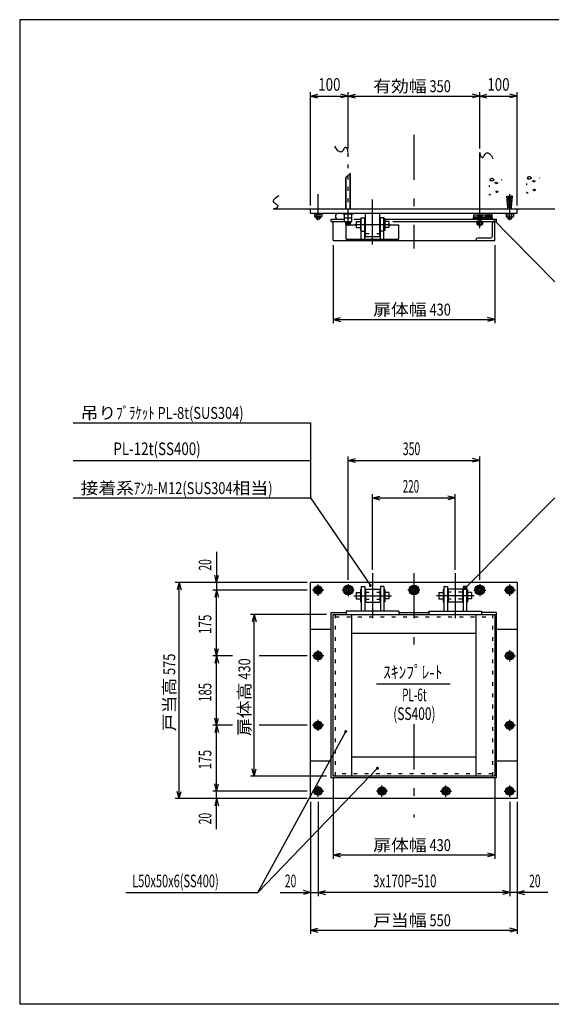
# Model space of a CAD drawing. Extents: x 250 to 4050, y 150 to 2770.
# Drawn here: x 250 to 1665, y 150 to 2770 of the extents above; entities that cross this region are included whole.
import ezdxf
from ezdxf.enums import TextEntityAlignment as Align

# ---------------------------------------------------------------- set-up
doc = ezdxf.new("R2010")
doc.units = 0
doc.header["$LTSCALE"] = 10
doc.header["$MEASUREMENT"] = 0
doc.linetypes.add('CENTER2', pattern=[24, 12, -5, 2, -5])
doc.linetypes.add('DOT', pattern=[3, 1, -2])
for name, color, linetype in [('0-3RC', 7, 'CONTINUOUS'), ('0-4陰線', 7, 'CONTINUOUS'), ('0-5基準線', 7, 'CONTINUOUS'), ('0-6戸当り', 7, 'CONTINUOUS'), ('0-7図枠', 7, 'CONTINUOUS'), ('0-8寸法', 7, 'CONTINUOUS'), ('0-9扉体', 7, 'CONTINUOUS'), ('0-A文字', 7, 'CONTINUOUS')]:
    doc.layers.add(name, color=color, linetype=linetype)
doc.styles.get("Standard").update_dxf_attribs({"font": 'txt.shx', "bigfont": 'extfont.shx'})

msp = doc.modelspace()

# ---------------------------------------------------------------- linework, layer by layer
at = {"layer": '0-3RC', "color": 7, "linetype": 'CONTINUOUS'}
for p, q in [((1474.22, 2254.822), (1474.22, 2416.822)), ((1024.22, 2254.822), (1574.22, 2254.822))]:
    msp.add_line(p, q, dxfattribs=at)
at = {"layer": '0-3RC', "color": 6, "linetype": 'CONTINUOUS'}
for p, q in [((1514.858, 2335.758), (1516.347, 2336.95)), ((1516.347, 2335.46), (1514.858, 2335.758)), ((1516.347, 2336.95), (1516.347, 2335.46)), ((1516.943, 2333.971), (1516.347, 2335.46)), ((1518.432, 2333.673), (1516.943, 2333.971)), ((1517.836, 2336.354), (1519.326, 2337.248)), ((1520.815, 2337.248), (1521.709, 2335.758)), ((1521.709, 2335.758), (1521.411, 2334.269)), ((1532.931, 2343.055), (1533.526, 2344.545)), ((1599.111, 2333.726), (1599.111, 2330.181)), ((1614.602, 2340.664), (1616.091, 2341.855)), ((1616.091, 2340.366), (1614.602, 2340.664)), ((1616.091, 2341.855), (1616.091, 2340.366)), ((1616.687, 2338.876), (1616.091, 2340.366)), ((1618.176, 2338.578), (1616.687, 2338.876)), ((1617.58, 2341.259), (1619.07, 2342.153)), ((1620.559, 2342.153), (1621.453, 2340.664)), ((1621.453, 2340.664), (1621.155, 2339.174)), ((1632.675, 2347.961), (1633.27, 2349.45)), ((1499.366, 2328.821), (1499.366, 2325.275)), ((1518.264, 2313.712), (1520.349, 2313.414)), ((1520.647, 2310.137), (1518.859, 2310.137)), ((1600.541, 2310.026), (1599.052, 2309.728)), ((1618.008, 2318.617), (1620.093, 2318.319)), ((1620.391, 2315.042), (1618.603, 2315.042)), ((1500.797, 2305.12), (1499.308, 2304.822))]:
    msp.add_line(p, q, dxfattribs=at)
at = {"layer": '0-3RC', "color": 7, "linetype": 'CONTINUOUS'}
for points in [[(1124.22, 2416.822), (1123.61, 2420.404), (1122.908, 2423.311), (1122.118, 2425.605), (1121.242, 2427.35), (1120.282, 2428.609), (1119.24, 2429.445), (1118.12, 2429.921), (1116.922, 2430.1), (1115.633, 2429.582), (1114.243, 2428.137), (1112.765, 2426.08), (1111.21, 2423.726), (1109.59, 2421.39), (1107.917, 2419.387), (1106.204, 2418.032), (1104.462, 2417.64), (1102.683, 2417.98), (1100.852, 2418.653), (1098.969, 2419.722), (1097.04, 2421.251), (1095.064, 2423.301), (1093.046, 2425.936), (1090.987, 2429.22), (1088.89, 2433.215)], [(1474.22, 2416.822), (1474.83, 2413.24), (1475.531, 2410.334), (1476.321, 2408.039), (1477.198, 2406.294), (1478.158, 2405.035), (1479.199, 2404.199), (1480.32, 2403.723), (1481.517, 2403.545), (1482.806, 2404.062), (1484.196, 2405.507), (1485.675, 2407.564), (1487.23, 2409.918), (1488.85, 2412.254), (1490.522, 2414.258), (1492.236, 2415.613), (1493.977, 2416.005), (1495.756, 2415.664), (1497.588, 2414.991), (1499.47, 2413.922), (1501.4, 2412.394), (1503.375, 2410.343), (1505.394, 2407.708), (1507.453, 2404.424), (1509.55, 2400.43)], [(924.22, 2266.822), (927.802, 2267.432), (930.708, 2268.134), (933.003, 2268.924), (934.748, 2269.8), (936.007, 2270.76), (936.843, 2271.802), (937.319, 2272.922), (937.497, 2274.12), (936.98, 2275.409), (935.535, 2276.799), (933.478, 2278.277), (931.124, 2279.832), (928.787, 2281.452), (926.784, 2283.125), (925.429, 2284.838), (925.037, 2286.58), (925.377, 2288.359), (926.051, 2290.191), (927.12, 2292.073), (928.648, 2294.002), (930.699, 2295.978), (933.334, 2297.996), (936.618, 2300.055), (940.612, 2302.152)]]:
    msp.add_lwpolyline(points, dxfattribs=at)
at = {"layer": '0-3RC', "color": 6, "linetype": 'CONTINUOUS'}
for points in [[(1504.197, 2346.291), (1504.153, 2346.274), (1504.077, 2346.246), (1504.001, 2346.217), (1503.926, 2346.188), (1503.85, 2346.159), (1503.775, 2346.13), (1503.7, 2346.101), (1503.626, 2346.071), (1503.552, 2346.041), (1503.478, 2346.01), (1503.405, 2345.979), (1503.332, 2345.947), (1503.261, 2345.915), (1503.189, 2345.882), (1503.119, 2345.848), (1503.049, 2345.814), (1502.98, 2345.778), (1502.912, 2345.742), (1502.845, 2345.705), (1502.779, 2345.667), (1502.715, 2345.628), (1502.651, 2345.588), (1502.588, 2345.546), (1502.527, 2345.504), (1502.466, 2345.46), (1502.408, 2345.415), (1502.35, 2345.369), (1502.294, 2345.321), (1502.24, 2345.272), (1502.209, 2345.242), (1502.194, 2345.228), (1502.168, 2345.202), (1502.142, 2345.176), (1502.117, 2345.15), (1502.093, 2345.123), (1502.068, 2345.096), (1502.044, 2345.068), (1502.021, 2345.04), (1501.997, 2345.012), (1501.974, 2344.983), (1501.951, 2344.954), (1501.929, 2344.925), (1501.906, 2344.895), (1501.884, 2344.864), (1501.862, 2344.834), (1501.84, 2344.802), (1501.819, 2344.771), (1501.798, 2344.739), (1501.777, 2344.706), (1501.756, 2344.674), (1501.735, 2344.64), (1501.714, 2344.607), (1501.694, 2344.572), (1501.674, 2344.538), (1501.653, 2344.503), (1501.633, 2344.467), (1501.613, 2344.431), (1501.593, 2344.395), (1501.573, 2344.358), (1501.562, 2344.337), (1501.546, 2344.306), (1501.518, 2344.252), (1501.49, 2344.198), (1501.463, 2344.143), (1501.437, 2344.087), (1501.411, 2344.031), (1501.386, 2343.975), (1501.361, 2343.918), (1501.338, 2343.861), (1501.316, 2343.803), (1501.296, 2343.746), (1501.276, 2343.689), (1501.259, 2343.632), (1501.243, 2343.575), (1501.228, 2343.518), (1501.216, 2343.462), (1501.206, 2343.406), (1501.198, 2343.351), (1501.192, 2343.297), (1501.189, 2343.243), (1501.188, 2343.19), (1501.19, 2343.138), (1501.194, 2343.087), (1501.202, 2343.038), (1501.212, 2342.989), (1501.226, 2342.942), (1501.243, 2342.896), (1501.264, 2342.852), (1501.288, 2342.809), (1501.303, 2342.785), (1501.31, 2342.775), (1501.322, 2342.758), (1501.335, 2342.742), (1501.348, 2342.726), (1501.362, 2342.71), (1501.377, 2342.695), (1501.392, 2342.68), (1501.407, 2342.665), (1501.423, 2342.65), (1501.439, 2342.636), (1501.456, 2342.621), (1501.473, 2342.607), (1501.491, 2342.594), (1501.509, 2342.58), (1501.527, 2342.567), (1501.546, 2342.554), (1501.565, 2342.541), (1501.584, 2342.528), (1501.604, 2342.516), (1501.623, 2342.504), (1501.643, 2342.492), (1501.663, 2342.48), (1501.684, 2342.468), (1501.704, 2342.457), (1501.725, 2342.446), (1501.746, 2342.435), (1501.767, 2342.424), (1501.787, 2342.413), (1501.808, 2342.403), (1501.821, 2342.397), (1501.878, 2342.369), (1501.979, 2342.323), (1502.079, 2342.281), (1502.18, 2342.242), (1502.281, 2342.206), (1502.383, 2342.174), (1502.485, 2342.144), (1502.587, 2342.116), (1502.69, 2342.092), (1502.793, 2342.07), (1502.897, 2342.05), (1503, 2342.032), (1503.104, 2342.017), (1503.209, 2342.004), (1503.313, 2341.992), (1503.418, 2341.983), (1503.523, 2341.974), (1503.628, 2341.968), (1503.733, 2341.963), (1503.839, 2341.959), (1503.944, 2341.956), (1504.05, 2341.955), (1504.156, 2341.954), (1504.262, 2341.954), (1504.368, 2341.955), (1504.474, 2341.956), (1504.58, 2341.958), (1504.686, 2341.96), (1504.793, 2341.962), (1504.854, 2341.963)], [(1509.866, 2346.294), (1509.932, 2346.219), (1510.044, 2346.091), (1510.156, 2345.962), (1510.267, 2345.834), (1510.376, 2345.706), (1510.484, 2345.579), (1510.59, 2345.452), (1510.694, 2345.327), (1510.795, 2345.202), (1510.892, 2345.078), (1510.986, 2344.955), (1511.077, 2344.834), (1511.163, 2344.714), (1511.244, 2344.596), (1511.321, 2344.479), (1511.392, 2344.364), (1511.458, 2344.251), (1511.518, 2344.14), (1511.571, 2344.031), (1511.618, 2343.925), (1511.657, 2343.821), (1511.689, 2343.719), (1511.713, 2343.62), (1511.729, 2343.524), (1511.737, 2343.431), (1511.735, 2343.34), (1511.724, 2343.253), (1511.704, 2343.169), (1511.674, 2343.088), (1511.651, 2343.043), (1511.633, 2343.011), (1511.597, 2342.958), (1511.555, 2342.906), (1511.509, 2342.855), (1511.458, 2342.807), (1511.402, 2342.76), (1511.341, 2342.714), (1511.276, 2342.67), (1511.207, 2342.628), (1511.135, 2342.586), (1511.058, 2342.546), (1510.978, 2342.507), (1510.894, 2342.47), (1510.808, 2342.433), (1510.718, 2342.397), (1510.626, 2342.362), (1510.531, 2342.329), (1510.433, 2342.296), (1510.334, 2342.263), (1510.232, 2342.232), (1510.129, 2342.201), (1510.023, 2342.17), (1509.917, 2342.14), (1509.809, 2342.111), (1509.7, 2342.081), (1509.59, 2342.052), (1509.48, 2342.024), (1509.369, 2341.995), (1509.258, 2341.967), (1509.193, 2341.95)], [(1521.411, 2334.269), (1519.922, 2333.971), (1518.432, 2333.673)], [(1603.941, 2351.196), (1603.897, 2351.18), (1603.821, 2351.151), (1603.745, 2351.122), (1603.67, 2351.094), (1603.594, 2351.065), (1603.519, 2351.036), (1603.444, 2351.006), (1603.37, 2350.976), (1603.296, 2350.946), (1603.222, 2350.915), (1603.149, 2350.884), (1603.077, 2350.853), (1603.005, 2350.82), (1602.933, 2350.787), (1602.863, 2350.754), (1602.793, 2350.719), (1602.724, 2350.684), (1602.657, 2350.648), (1602.59, 2350.61), (1602.524, 2350.572), (1602.459, 2350.533), (1602.395, 2350.493), (1602.332, 2350.452), (1602.271, 2350.409), (1602.211, 2350.365), (1602.152, 2350.32), (1602.094, 2350.274), (1602.038, 2350.226), (1601.984, 2350.177), (1601.953, 2350.148), (1601.938, 2350.133), (1601.912, 2350.107), (1601.886, 2350.081), (1601.861, 2350.055), (1601.837, 2350.028), (1601.812, 2350.001), (1601.788, 2349.974), (1601.765, 2349.946), (1601.741, 2349.917), (1601.718, 2349.889), (1601.695, 2349.86), (1601.673, 2349.83), (1601.65, 2349.8), (1601.628, 2349.77), (1601.606, 2349.739), (1601.585, 2349.708), (1601.563, 2349.676), (1601.542, 2349.644), (1601.521, 2349.612), (1601.5, 2349.579), (1601.479, 2349.546), (1601.458, 2349.512), (1601.438, 2349.478), (1601.418, 2349.443), (1601.397, 2349.408), (1601.377, 2349.373), (1601.357, 2349.337), (1601.337, 2349.301), (1601.317, 2349.264), (1601.306, 2349.242), (1601.29, 2349.212), (1601.262, 2349.158), (1601.234, 2349.103), (1601.207, 2349.048), (1601.181, 2348.993), (1601.155, 2348.937), (1601.13, 2348.88), (1601.105, 2348.823), (1601.082, 2348.766), (1601.06, 2348.709), (1601.04, 2348.651), (1601.02, 2348.594), (1601.003, 2348.537), (1600.987, 2348.48), (1600.972, 2348.424), (1600.96, 2348.367), (1600.95, 2348.312), (1600.942, 2348.257), (1600.936, 2348.202), (1600.933, 2348.148), (1600.932, 2348.096), (1600.934, 2348.044), (1600.938, 2347.993), (1600.946, 2347.943), (1600.956, 2347.895), (1600.97, 2347.847), (1600.987, 2347.801), (1601.008, 2347.757), (1601.032, 2347.714), (1601.047, 2347.69), (1601.054, 2347.68), (1601.066, 2347.664), (1601.079, 2347.647), (1601.092, 2347.631), (1601.106, 2347.616), (1601.121, 2347.6), (1601.136, 2347.585), (1601.151, 2347.57), (1601.167, 2347.555), (1601.183, 2347.541), (1601.2, 2347.527), (1601.217, 2347.513), (1601.235, 2347.499), (1601.253, 2347.486), (1601.271, 2347.472), (1601.29, 2347.459), (1601.309, 2347.446), (1601.328, 2347.434), (1601.348, 2347.421), (1601.367, 2347.409), (1601.387, 2347.397), (1601.408, 2347.386), (1601.428, 2347.374), (1601.448, 2347.362), (1601.469, 2347.351), (1601.49, 2347.34), (1601.511, 2347.329), (1601.532, 2347.319), (1601.552, 2347.308), (1601.565, 2347.302), (1601.623, 2347.274), (1601.723, 2347.229), (1601.823, 2347.187), (1601.924, 2347.148), (1602.025, 2347.112), (1602.127, 2347.079), (1602.229, 2347.049), (1602.331, 2347.022), (1602.434, 2346.997), (1602.537, 2346.975), (1602.641, 2346.955), (1602.744, 2346.938), (1602.848, 2346.923), (1602.953, 2346.909), (1603.057, 2346.898), (1603.162, 2346.888), (1603.267, 2346.88), (1603.372, 2346.873), (1603.477, 2346.868), (1603.583, 2346.864), (1603.688, 2346.862), (1603.794, 2346.86), (1603.9, 2346.859), (1604.006, 2346.859), (1604.112, 2346.86), (1604.218, 2346.861), (1604.324, 2346.863), (1604.431, 2346.865), (1604.537, 2346.867), (1604.598, 2346.869)], [(1609.61, 2351.2), (1609.676, 2351.125), (1609.788, 2350.996), (1609.9, 2350.868), (1610.011, 2350.739), (1610.12, 2350.612), (1610.228, 2350.484), (1610.334, 2350.358), (1610.438, 2350.232), (1610.539, 2350.107), (1610.636, 2349.983), (1610.73, 2349.861), (1610.821, 2349.74), (1610.907, 2349.62), (1610.988, 2349.501), (1611.065, 2349.385), (1611.136, 2349.27), (1611.202, 2349.157), (1611.262, 2349.046), (1611.315, 2348.937), (1611.362, 2348.83), (1611.401, 2348.726), (1611.433, 2348.625), (1611.457, 2348.526), (1611.473, 2348.429), (1611.481, 2348.336), (1611.479, 2348.246), (1611.468, 2348.158), (1611.448, 2348.074), (1611.418, 2347.994), (1611.395, 2347.949), (1611.377, 2347.917), (1611.341, 2347.863), (1611.299, 2347.811), (1611.253, 2347.761), (1611.202, 2347.712), (1611.146, 2347.665), (1611.085, 2347.62), (1611.02, 2347.576), (1610.951, 2347.533), (1610.879, 2347.492), (1610.802, 2347.452), (1610.722, 2347.413), (1610.638, 2347.375), (1610.552, 2347.338), (1610.462, 2347.303), (1610.37, 2347.268), (1610.275, 2347.234), (1610.177, 2347.201), (1610.078, 2347.169), (1609.976, 2347.137), (1609.873, 2347.106), (1609.767, 2347.076), (1609.661, 2347.046), (1609.553, 2347.016), (1609.444, 2346.987), (1609.335, 2346.958), (1609.224, 2346.929), (1609.113, 2346.901), (1609.002, 2346.872), (1608.937, 2346.856)], [(1621.155, 2339.174), (1619.666, 2338.876), (1618.176, 2338.578)], [(1518.859, 2310.137), (1517.668, 2311.626), (1516.774, 2313.116), (1518.264, 2313.712)], [(1520.349, 2313.414), (1522.732, 2313.116), (1522.434, 2311.626), (1520.647, 2310.137)], [(1599.052, 2309.728), (1599.35, 2308.238), (1599.35, 2307.643)], [(1603.222, 2307.643), (1602.031, 2309.132), (1600.541, 2310.026)], [(1618.603, 2315.042), (1617.412, 2316.532), (1616.518, 2318.021), (1618.008, 2318.617)], [(1620.093, 2318.319), (1622.476, 2318.021), (1622.178, 2316.532), (1620.391, 2315.042)], [(1499.308, 2304.822), (1499.606, 2303.333), (1499.606, 2302.737)], [(1503.478, 2302.737), (1502.287, 2304.227), (1500.797, 2305.12)]]:
    msp.add_lwpolyline(points, dxfattribs=at)
for centre, start_param, end_param in [((1507.033, 2344.436), 0.6297593, 2.51317905), ((1507.033, 2344.436), 4.04194563, 5.37631184), ((1606.777, 2349.341), 0.6297593, 2.51317905), ((1606.777, 2349.341), 4.04194563, 5.37631184)]:
    msp.add_ellipse(centre, major_axis=(3.506, 0), ratio=0.9, start_param=start_param, end_param=end_param, dxfattribs=at)
at = {"layer": '0-4陰線', "color": 109, "linetype": 'DOT'}
msp.add_line((674.22, 697.362), (674.22, 1272.362), dxfattribs=at)
at = {"layer": '0-5基準線', "color": 7, "linetype": 'CENTER2'}
for p, q in [((1299.22, 2463.822), (1299.22, 2161.532)), ((1189.22, 2171.822), (1189.22, 2339.822)), ((1044.22, 2236.649), (1044.22, 2305.605)), ((1554.22, 2236.649), (1554.22, 2305.605)), ((1474.22, 2215.419), (1474.22, 2254.347)), ((1124.22, 2221.876), (1124.22, 2232.422)), ((1142.22, 2224.822), (1236.22, 2224.822)), ((1189.22, 1297.363), (1189.22, 1175.898)), ((1299.22, 1297.363), (1299.22, 1058.013)), ((1409.22, 1297.363), (1409.22, 1175.898)), ((1044.22, 1237.362), (1044.22, 1267.362)), ((1124.22, 1268.362), (1124.22, 1236.362)), ((1299.22, 1268.362), (1299.22, 1236.362)), ((1474.22, 1268.362), (1474.22, 1236.362)), ((1554.22, 1237.362), (1554.22, 1267.362)), ((1059.22, 1252.362), (1029.22, 1252.362)), ((1140.22, 1252.362), (1108.22, 1252.362)), ((1139.22, 1237.362), (1239.22, 1237.362)), ((1315.22, 1252.362), (1283.22, 1252.362)), ((1459.22, 1237.362), (1359.22, 1237.362)), ((1458.22, 1252.362), (1490.22, 1252.362)), ((1539.22, 1252.362), (1569.22, 1252.362)), ((1059.22, 1077.362), (1029.22, 1077.362)), ((1044.22, 1062.362), (1044.22, 1092.362)), ((1539.22, 1077.362), (1569.22, 1077.362)), ((1554.22, 1062.362), (1554.22, 1092.362)), ((1059.22, 892.362), (1029.22, 892.362)), ((1044.22, 877.362), (1044.22, 907.362)), ((1299.22, 895.082), (1299.22, 647.362)), ((1539.22, 892.362), (1569.22, 892.362)), ((1554.22, 877.362), (1554.22, 907.362)), ((1059.22, 717.362), (1029.22, 717.362)), ((1044.22, 702.362), (1044.22, 732.362)), ((1229.22, 717.362), (1199.22, 717.362)), ((1214.22, 702.362), (1214.22, 732.362)), ((1369.22, 717.362), (1399.22, 717.362)), ((1384.22, 702.362), (1384.22, 732.362)), ((1539.22, 717.362), (1569.22, 717.362)), ((1554.22, 702.362), (1554.22, 732.362))]:
    msp.add_line(p, q, dxfattribs=at)
at = {"layer": '0-6戸当り', "color": 2, "linetype": 'DOT'}
for p, q in [((1124.22, 2254.822), (1124.22, 2416.822)), ((1170.22, 2200.822), (1208.22, 2200.822))]:
    msp.add_line(p, q, dxfattribs=at)
at = {"layer": '0-6戸当り', "color": 7, "linetype": 'CONTINUOUS'}
for p, q in [((1130.22, 2361.822), (1118.22, 2349.822)), ((1129.22, 2266.822), (1129.22, 2360.822)), ((1130.22, 2266.822), (1130.22, 2361.822)), ((1118.22, 2266.822), (1118.22, 2349.822)), ((1034.405, 2253.221), (1034.405, 2245.981)), ((1039.312, 2253.221), (1039.312, 2245.981)), ((1049.127, 2253.221), (1049.127, 2245.981)), ((1054.035, 2253.221), (1054.035, 2245.981)), ((1544.404, 2253.221), (1544.404, 2245.981)), ((1549.312, 2253.221), (1549.312, 2245.981)), ((1559.127, 2253.221), (1559.127, 2245.981)), ((1564.035, 2253.221), (1564.035, 2245.981)), ((1052.72, 2245.222), (1054.035, 2245.981)), ((1114.72, 2242.422), (1114.72, 2252.422)), ((1114.72, 2232.422), (1114.72, 2242.422)), ((1114.72, 2242.422), (1133.72, 2242.422)), ((1114.72, 2232.422), (1133.72, 2232.422)), ((1124.22, 2243.271), (1124.22, 2252.422)), ((1124.22, 2233.271), (1124.22, 2242.422)), ((1133.72, 2242.422), (1133.72, 2252.422)), ((1133.72, 2232.422), (1133.72, 2242.422)), ((1545.72, 2245.222), (1544.404, 2245.981)), ((1133.72, 1257.847), (1124.22, 1263.332)), ((1133.72, 1257.847), (1133.72, 1246.877)), ((1308.72, 1257.847), (1299.22, 1263.332)), ((1308.72, 1257.847), (1308.72, 1246.877)), ((1464.72, 1257.847), (1474.22, 1263.332)), ((1464.72, 1257.847), (1464.72, 1246.877)), ((1124.22, 1241.393), (1133.72, 1246.877)), ((1299.22, 1241.393), (1308.72, 1246.877)), ((1474.22, 1241.393), (1464.72, 1246.877))]:
    msp.add_line(p, q, dxfattribs=at)
at = {"layer": '0-6戸当り', "color": 2, "linetype": 'CONTINUOUS'}
for p, q in [((1549.22, 2271.023), (1546.719, 2300.536)), ((1546.719, 2300.536), (1551.72, 2300.536)), ((1547.077, 2296.32), (1552.077, 2296.32)), ((1547.434, 2292.104), (1552.434, 2292.104)), ((1547.791, 2287.888), (1552.791, 2287.888)), ((1548.148, 2283.672), (1553.148, 2283.672)), ((1548.506, 2279.456), (1553.506, 2279.456)), ((1554.22, 2271.023), (1551.72, 2300.536)), ((1554.22, 2271.023), (1556.72, 2300.536)), ((1559.934, 2279.456), (1554.934, 2279.456)), ((1560.291, 2283.672), (1555.291, 2283.672)), ((1560.648, 2287.888), (1555.648, 2287.888)), ((1561.005, 2292.104), (1556.006, 2292.104)), ((1561.363, 2296.32), (1556.362, 2296.32)), ((1111.22, 2252.422), (1111.22, 2254.822)), ((1137.22, 2252.422), (1137.22, 2254.822)), ((1170.22, 2192.822), (1170.22, 2254.822)), ((1208.22, 2192.822), (1208.22, 2254.822)), ((1548.862, 2275.239), (1553.863, 2275.239)), ((1549.22, 2271.023), (1559.22, 2271.023)), ((1549.22, 2266.822), (1549.22, 2271.023)), ((1559.577, 2275.239), (1554.577, 2275.239)), ((1559.22, 2266.822), (1559.22, 2271.023)), ((1170.22, 2192.822), (1208.22, 2192.822))]:
    msp.add_line(p, q, dxfattribs=at)
at = {"layer": '0-6戸当り', "color": 3, "linetype": 'CONTINUOUS'}
for p, q in [((924.22, 2266.822), (1674.22, 2266.822)), ((1024.22, 2254.822), (1024.22, 2266.822)), ((1033.219, 2253.221), (1033.219, 2254.822)), ((1033.219, 2253.221), (1055.22, 2253.221)), ((1055.22, 2253.221), (1055.22, 2254.822)), ((1543.22, 2253.221), (1543.22, 2254.822)), ((1565.22, 2253.221), (1543.22, 2253.221)), ((1565.22, 2253.221), (1565.22, 2254.822)), ((1574.22, 2254.822), (1574.22, 2266.822)), ((1039.22, 2245.222), (1039.22, 2240.536)), ((1039.22, 2240.536), (1049.22, 2240.536)), ((1049.22, 2245.222), (1049.22, 2240.536)), ((1137.22, 2252.422), (1111.22, 2252.422)), ((1118.22, 2224.822), (1118.22, 2232.422)), ((1120.47, 2224.822), (1120.47, 2232.422)), ((1127.97, 2224.822), (1127.97, 2232.422)), ((1130.22, 2224.822), (1130.22, 2232.422)), ((1549.219, 2245.222), (1549.219, 2240.536)), ((1559.22, 2240.536), (1549.219, 2240.536)), ((1559.22, 2245.222), (1559.22, 2240.536)), ((1118.22, 2224.822), (1130.22, 2224.822)), ((1024.22, 697.362), (1024.22, 1272.362)), ((1574.22, 1272.362), (1024.22, 1272.362)), ((1044.22, 1262.162), (1035.733, 1257.262)), ((1044.22, 1262.162), (1052.707, 1257.262)), ((1554.22, 1262.162), (1545.733, 1257.262)), ((1554.22, 1262.162), (1562.707, 1257.262)), ((1574.22, 1272.362), (1574.22, 697.362)), ((1035.733, 1247.462), (1035.733, 1257.262)), ((1044.22, 1242.562), (1035.733, 1247.462)), ((1044.22, 1242.562), (1052.707, 1247.462)), ((1052.707, 1257.262), (1052.707, 1247.462)), ((1545.733, 1257.262), (1545.733, 1247.462)), ((1554.22, 1242.562), (1545.733, 1247.462)), ((1554.22, 1242.562), (1562.707, 1247.462)), ((1562.707, 1247.462), (1562.707, 1257.262)), ((1079.22, 1147.362), (1024.22, 1147.362)), ((1574.22, 1147.362), (1519.22, 1147.362)), ((1044.22, 1087.162), (1035.733, 1082.262)), ((1035.733, 1072.462), (1035.733, 1082.262)), ((1044.22, 1087.162), (1052.707, 1082.262)), ((1052.707, 1082.262), (1052.707, 1072.462)), ((1554.22, 1087.162), (1545.733, 1082.262)), ((1545.733, 1082.262), (1545.733, 1072.462)), ((1554.22, 1087.162), (1562.707, 1082.262)), ((1562.707, 1072.462), (1562.707, 1082.262)), ((1044.22, 1067.562), (1035.733, 1072.462)), ((1044.22, 1067.562), (1052.707, 1072.462)), ((1554.22, 1067.562), (1545.733, 1072.462)), ((1554.22, 1067.562), (1562.707, 1072.462)), ((1044.22, 902.162), (1035.733, 897.262)), ((1035.733, 887.462), (1035.733, 897.262)), ((1044.22, 902.162), (1052.707, 897.262)), ((1052.707, 897.262), (1052.707, 887.462)), ((1554.22, 902.162), (1545.733, 897.262)), ((1545.733, 897.262), (1545.733, 887.462)), ((1554.22, 902.162), (1562.707, 897.262)), ((1562.707, 887.462), (1562.707, 897.262)), ((1044.22, 882.562), (1035.733, 887.462)), ((1044.22, 882.562), (1052.707, 887.462)), ((1554.22, 882.562), (1545.733, 887.462)), ((1554.22, 882.562), (1562.707, 887.462)), ((1079.22, 797.362), (1024.22, 797.362)), ((1574.22, 797.362), (1519.22, 797.362)), ((1044.22, 727.162), (1035.733, 722.262)), ((1035.733, 712.462), (1035.733, 722.262)), ((1044.22, 707.562), (1035.733, 712.462)), ((1044.22, 727.162), (1052.707, 722.262)), ((1044.22, 707.562), (1052.707, 712.462)), ((1052.707, 722.262), (1052.707, 712.462)), ((1214.22, 727.162), (1205.733, 722.262)), ((1205.733, 712.462), (1205.733, 722.262)), ((1214.22, 707.562), (1205.733, 712.462)), ((1214.22, 727.162), (1222.707, 722.262)), ((1214.22, 707.562), (1222.707, 712.462)), ((1222.707, 722.262), (1222.707, 712.462)), ((1384.22, 727.162), (1375.733, 722.262)), ((1375.733, 722.262), (1375.733, 712.462)), ((1384.22, 707.562), (1375.733, 712.462)), ((1384.22, 727.162), (1392.707, 722.262)), ((1384.22, 707.562), (1392.707, 712.462)), ((1392.707, 712.462), (1392.707, 722.262)), ((1554.22, 727.162), (1545.733, 722.262)), ((1545.733, 722.262), (1545.733, 712.462)), ((1554.22, 707.562), (1545.733, 712.462)), ((1554.22, 727.162), (1562.707, 722.262)), ((1554.22, 707.562), (1562.707, 712.462)), ((1562.707, 712.462), (1562.707, 722.262)), ((1574.22, 697.362), (1024.22, 697.362))]:
    msp.add_line(p, q, dxfattribs=at)
at = {"layer": '0-6戸当り', "color": 4, "linetype": 'CONTINUOUS'}
for p, q in [((1040.22, 2245.222), (1040.22, 2240.305)), ((1048.22, 2245.222), (1048.22, 2240.305)), ((1550.22, 2245.222), (1550.22, 2240.305)), ((1558.219, 2245.222), (1558.219, 2240.305))]:
    msp.add_line(p, q, dxfattribs=at)
at = {"layer": '0-6戸当り', "color": 6, "linetype": 'CONTINUOUS'}
for p, q in [((1170.22, 1254.362), (1170.22, 1220.362)), ((1428.22, 1254.362), (1428.22, 1220.362)), ((1170.22, 1220.362), (1208.22, 1220.362)), ((1428.22, 1220.362), (1390.22, 1220.362))]:
    msp.add_line(p, q, dxfattribs=at)
at = {"layer": '0-6戸当り', "color": 6, "linetype": 'DOT'}
for p, q in [((1170.22, 1246.362), (1208.22, 1246.362)), ((1428.22, 1246.362), (1390.22, 1246.362)), ((1170.22, 1228.362), (1208.22, 1228.362)), ((1428.22, 1228.362), (1390.22, 1228.362))]:
    msp.add_line(p, q, dxfattribs=at)
at = {"layer": '0-6戸当り', "color": 7, "linetype": 'CONTINUOUS'}
for points in [[(1119.22, 2266.822), (1119.22, 2349.822), (1119.22, 2350.822)], [(1052.72, 2245.222), (1035.72, 2245.222), (1034.405, 2245.981)], [(1545.72, 2245.222), (1562.72, 2245.222), (1564.035, 2245.981)], [(1124.22, 1241.393), (1114.72, 1246.877), (1114.72, 1257.847), (1124.22, 1263.332)], [(1299.22, 1241.393), (1289.72, 1246.877), (1289.72, 1257.847), (1299.22, 1263.332)], [(1474.22, 1241.393), (1483.72, 1246.877), (1483.72, 1257.847), (1474.22, 1263.332)]]:
    msp.add_lwpolyline(points, dxfattribs=at)
at = {"layer": '0-6戸当り', "color": 2, "linetype": 'CONTINUOUS'}
msp.add_lwpolyline([(1559.22, 2271.023), (1561.72, 2300.536), (1556.72, 2300.536)], dxfattribs=at)
at = {"layer": '0-6戸当り', "color": 6, "linetype": 'CONTINUOUS'}
for points in [[(1170.22, 1254.362), (1208.22, 1254.362), (1208.22, 1220.362)], [(1428.22, 1254.362), (1390.22, 1254.362), (1390.22, 1220.362)]]:
    msp.add_lwpolyline(points, dxfattribs=at)
at = {"layer": '0-6戸当り', "color": 3, "linetype": 'CONTINUOUS'}
for centre, radius in [((1044.22, 1252.362), 11), ((1044.22, 1252.362), 8.487), ((1124.22, 1252.362), 13), ((1299.22, 1252.362), 13), ((1474.22, 1252.362), 13), ((1554.22, 1252.362), 11), ((1554.22, 1252.362), 8.487), ((1044.22, 1252.362), 5), ((1044.22, 1252.362), 4), ((1554.22, 1252.362), 5), ((1554.22, 1252.362), 4), ((1044.22, 1077.362), 11), ((1044.22, 1077.362), 8.487), ((1044.22, 1077.362), 5), ((1044.22, 1077.362), 4), ((1554.22, 1077.362), 11), ((1554.22, 1077.362), 8.487), ((1554.22, 1077.362), 5), ((1554.22, 1077.362), 4), ((1044.22, 892.362), 11), ((1044.22, 892.362), 8.487), ((1044.22, 892.362), 5), ((1044.22, 892.362), 4), ((1554.22, 892.362), 11), ((1554.22, 892.362), 8.487), ((1554.22, 892.362), 5), ((1554.22, 892.362), 4), ((1044.22, 717.362), 11), ((1044.22, 717.362), 8.487), ((1044.22, 717.362), 5), ((1044.22, 717.362), 4), ((1214.22, 717.362), 11), ((1214.22, 717.362), 8.487), ((1214.22, 717.362), 5), ((1214.22, 717.362), 4), ((1384.22, 717.362), 11), ((1384.22, 717.362), 8.487), ((1384.22, 717.362), 5), ((1384.22, 717.362), 4), ((1554.22, 717.362), 11), ((1554.22, 717.362), 8.487), ((1554.22, 717.362), 5), ((1554.22, 717.362), 4)]:
    msp.add_circle(centre, radius, dxfattribs=at)
at = {"layer": '0-6戸当り', "color": 7, "linetype": 'CONTINUOUS'}
for centre in [(1124.22, 1252.362), (1124.22, 1252.362), (1299.22, 1252.362), (1474.22, 1252.362)]:
    msp.add_circle(centre, 9.5, dxfattribs=at)
at = {"layer": '0-6戸当り', "color": 6, "linetype": 'CONTINUOUS'}
for centre, radius in [((1124.22, 1252.362), 6), ((1299.22, 1252.362), 6), ((1474.22, 1252.362), 6), ((1124.22, 1252.362), 5), ((1299.22, 1252.362), 5), ((1474.22, 1252.362), 5)]:
    msp.add_circle(centre, radius, dxfattribs=at)
at = {"layer": '0-6戸当り', "color": 7, "linetype": 'CONTINUOUS'}
for centre, radius, start, end in [((1036.859, 2249.567), 4.345, 244.384, 304.384), ((1044.22, 2261.463), 16.241, 252.412, 287.588), ((1051.581, 2249.567), 4.345, 235.617, 295.617), ((1119.47, 2256.142), 13.72, 249.744, 290.256), ((1119.47, 2246.142), 13.72, 249.744, 290.256), ((1128.97, 2256.142), 13.72, 249.744, 290.256), ((1128.97, 2246.142), 13.72, 249.744, 290.256), ((1546.859, 2249.567), 4.345, 244.383, 304.383), ((1554.22, 2261.463), 16.241, 252.412, 287.588), ((1561.581, 2249.567), 4.345, 235.616, 295.616)]:
    msp.add_arc(centre, radius, start, end, dxfattribs=at)
at = {"layer": '0-6戸当り', "color": 2, "linetype": 'CONTINUOUS'}
for centre, start, end in [((1044.22, 2259.9), 255.522, 284.478), ((1554.22, 2259.9), 255.522, 284.478), ((1124.22, 2243.901), 252.543, 287.457)]:
    msp.add_arc(centre, 20, start, end, dxfattribs=at)
at = {"layer": '0-7図枠', "color": 2, "linetype": 'CONTINUOUS'}
msp.add_line((4050, 150), (249.999, 150), dxfattribs=at)
msp.add_lwpolyline([(4050, 2770), (249.999, 2770), (249.999, 150)], dxfattribs=at)
at = {"layer": '0-8寸法', "color": 4, "linetype": 'CONTINUOUS'}
for p, q in [((1024.22, 2275.461), (1024.22, 2576.822)), ((1024.22, 2566.822), (1043.538, 2571.999)), ((1124.22, 2566.822), (1104.901, 2571.999)), ((1124.22, 2427.585), (1124.22, 2576.822)), ((1124.22, 2566.822), (1143.538, 2571.999)), ((1474.22, 2566.822), (1454.901, 2571.999)), ((1474.22, 2427.585), (1474.22, 2576.822)), ((1474.22, 2566.822), (1493.538, 2571.999)), ((1574.22, 2566.822), (1554.901, 2571.999)), ((1574.22, 2275.461), (1574.22, 2576.822)), ((1024.22, 2566.822), (1124.22, 2566.822)), ((1024.22, 2566.822), (1043.538, 2561.646)), ((1124.22, 2566.822), (1104.901, 2561.646)), ((1124.22, 2566.822), (1474.22, 2566.822)), ((1124.22, 2566.822), (1143.538, 2561.646)), ((1474.22, 2566.822), (1454.901, 2561.646)), ((1474.22, 2566.822), (1574.22, 2566.822)), ((1474.22, 2566.822), (1493.538, 2561.646)), ((1574.22, 2566.822), (1554.901, 2561.646)), ((1674.22, 2072.363), (1502.22, 2246.822)), ((1084.22, 2170.228), (1084.22, 1962.363)), ((1514.22, 2170.228), (1514.22, 1962.363)), ((1084.22, 1972.363), (1103.538, 1977.539)), ((1084.22, 1972.363), (1514.22, 1972.363)), ((1084.22, 1972.363), (1103.538, 1967.186)), ((1514.22, 1972.363), (1494.901, 1977.539)), ((1514.22, 1972.363), (1494.901, 1967.186)), ((391.938, 1697.363), (1024.22, 1697.363)), ((1024.22, 1697.363), (1024.22, 1497.362)), ((1124.22, 1279.866), (1124.22, 1607.362)), ((1124.22, 1597.362), (1143.538, 1602.539)), ((1474.22, 1597.362), (1454.901, 1602.539)), ((1474.22, 1279.866), (1474.22, 1607.362)), ((391.938, 1597.363), (1024.22, 1597.363)), ((1124.22, 1597.362), (1474.22, 1597.362)), ((1124.22, 1597.362), (1143.538, 1592.186)), ((1474.22, 1597.362), (1454.901, 1592.186)), ((391.938, 1497.362), (1024.22, 1497.362)), ((1024.22, 1497.362), (1183.223, 1264.364)), ((1189.22, 1306.063), (1189.22, 1507.362)), ((1189.22, 1497.362), (1208.538, 1502.539)), ((1189.22, 1497.362), (1409.22, 1497.362)), ((1189.22, 1497.362), (1208.538, 1492.186)), ((1409.22, 1497.362), (1389.901, 1502.539)), ((1409.22, 1497.362), (1389.901, 1492.186)), ((1409.22, 1306.063), (1409.22, 1507.362)), ((1674.22, 1497.362), (1434.343, 1256.08)), ((774.22, 1353.643), (774.22, 1252.362)), ((774.22, 1272.362), (769.043, 1291.681)), ((774.22, 1272.362), (779.396, 1291.681)), ((1015.47, 1272.362), (664.22, 1272.362)), ((674.22, 1272.362), (669.044, 1253.044)), ((674.22, 697.362), (674.22, 1272.362)), ((674.22, 1272.362), (679.396, 1253.044)), ((1015.47, 1252.362), (764.22, 1252.362)), ((774.22, 1252.362), (769.043, 1233.044)), ((774.22, 1077.362), (774.22, 1252.362)), ((774.22, 1252.362), (779.396, 1233.044)), ((1066.261, 1187.362), (864.22, 1187.362)), ((874.22, 1187.362), (869.043, 1168.044)), ((874.22, 1187.362), (879.396, 1168.044)), ((874.22, 757.362), (874.22, 1187.362)), ((816.007, 1077.362), (764.22, 1077.362)), ((774.22, 1077.362), (769.043, 1096.681)), ((774.22, 1077.362), (769.043, 1058.044)), ((774.22, 1077.362), (779.396, 1096.681)), ((774.22, 892.362), (774.22, 1077.362)), ((774.22, 1077.362), (779.396, 1058.044)), ((1015.47, 1077.362), (887.679, 1077.362)), ((816.007, 892.362), (764.22, 892.362)), ((774.22, 892.362), (769.043, 911.681)), ((774.22, 892.362), (769.043, 873.044)), ((774.22, 892.362), (779.396, 911.681)), ((774.22, 717.362), (774.22, 892.362)), ((774.22, 892.362), (779.396, 873.044)), ((1015.47, 892.362), (887.679, 892.362)), ((884.22, 447.362), (1117.576, 876.016)), ((874.22, 757.362), (869.043, 776.681)), ((874.22, 757.362), (879.396, 776.681)), ((884.22, 447.362), (1202.164, 778.027)), ((774.22, 717.362), (769.043, 736.681)), ((774.22, 717.362), (779.396, 736.681)), ((1066.261, 757.362), (864.22, 757.362)), ((1084.22, 750.507), (1084.22, 537.362)), ((1514.22, 750.507), (1514.22, 537.362)), ((674.22, 697.362), (669.044, 716.681)), ((674.22, 697.362), (679.396, 716.681)), ((1015.47, 717.362), (764.22, 717.362)), ((774.22, 616.082), (774.22, 717.362)), ((1015.47, 697.362), (664.22, 697.362)), ((774.22, 697.362), (769.043, 678.044)), ((774.22, 697.362), (779.396, 678.044)), ((1024.22, 688.594), (1024.22, 337.362)), ((1044.22, 688.594), (1044.22, 437.362)), ((1554.22, 688.594), (1554.22, 437.362)), ((1574.22, 688.594), (1574.22, 337.362)), ((1084.22, 547.362), (1103.538, 552.539)), ((1514.22, 547.362), (1494.901, 552.539)), ((1084.22, 547.362), (1103.538, 542.186)), ((1084.22, 547.362), (1514.22, 547.362)), ((1514.22, 547.362), (1494.901, 542.186)), ((532.46, 447.362), (884.22, 447.362)), ((942.939, 447.362), (1044.22, 447.362)), ((1024.22, 447.362), (1004.901, 452.539)), ((1024.22, 447.362), (1004.901, 442.186)), ((1044.22, 447.362), (1063.538, 452.539)), ((1044.22, 447.362), (1063.538, 442.186)), ((1554.22, 447.362), (1044.22, 447.362)), ((1554.22, 447.362), (1534.901, 452.539)), ((1554.22, 447.362), (1534.901, 442.186)), ((1655.5, 447.362), (1554.22, 447.362)), ((1574.22, 447.362), (1593.538, 452.539)), ((1574.22, 447.362), (1593.538, 442.186)), ((1024.22, 347.362), (1043.538, 352.539)), ((1024.22, 347.362), (1574.22, 347.362)), ((1024.22, 347.362), (1043.538, 342.186)), ((1574.22, 347.362), (1554.901, 352.539)), ((1574.22, 347.362), (1554.901, 342.186))]:
    msp.add_line(p, q, dxfattribs=at)
at = {"layer": '0-8寸法', "color": 4, "linetype": 'CONTINUOUS', "const_width": 4}
for points in [[(1500.22, 2246.822, 1), (1504.22, 2246.822, 1)], [(1181.224, 1264.363, 1), (1185.224, 1264.363, 1)], [(1432.344, 1256.08, 1), (1436.344, 1256.08, 1)], [(1115.576, 876.016, 1), (1119.576, 876.016, 1)], [(1115.576, 876.016, 1), (1119.576, 876.016, 1)], [(1200.164, 778.027, 1), (1204.164, 778.027, 1)]]:
    msp.add_lwpolyline(points, format="xyb", close=True, dxfattribs=at)
at = {"layer": '0-9扉体', "color": 3, "linetype": 'CONTINUOUS'}
for p, q in [((1501.42, 2250.638), (1497.657, 2254.4)), ((1457.22, 2244.822), (1457.22, 2238.822)), ((1492.474, 2244.822), (1457.22, 2244.822)), ((1500.22, 2238.822), (1457.22, 2238.822)), ((1463.738, 2238.822), (1457.738, 2244.822)), ((1458.22, 2250.823), (1490.22, 2250.823)), ((1458.22, 2244.822), (1458.22, 2250.823)), ((1470.22, 2239.412), (1464.809, 2244.822)), ((1465.22, 2231.222), (1465.22, 2232.822)), ((1465.22, 2232.822), (1483.22, 2232.822)), ((1483.22, 2231.222), (1465.22, 2231.222)), ((1466.715, 2231.222), (1466.715, 2225.303)), ((1470.22, 2244.822), (1470.22, 2238.822)), ((1470.467, 2231.222), (1470.467, 2225.302)), ((1477.973, 2231.222), (1477.973, 2225.303)), ((1478.22, 2244.822), (1478.22, 2238.822)), ((1484.952, 2238.822), (1478.952, 2244.822)), ((1481.725, 2231.222), (1481.725, 2225.303)), ((1483.22, 2231.222), (1483.22, 2232.822)), ((1492.023, 2238.822), (1486.023, 2244.822)), ((1490.22, 2244.822), (1490.22, 2250.823)), ((1499.094, 2238.822), (1492.313, 2245.602)), ((1496.557, 2248.43), (1493.63, 2251.357)), ((1504.755, 2240.232), (1501.827, 2243.159)), ((1507.798, 2244.259), (1504.036, 2248.022)), ((1467.719, 2224.722), (1466.715, 2225.303)), ((1467.719, 2224.722), (1480.719, 2224.722)), ((1470.219, 2224.722), (1470.219, 2222.821)), ((1470.219, 2222.821), (1478.219, 2222.821)), ((1471.22, 2224.722), (1471.22, 2222.821)), ((1477.219, 2224.722), (1477.219, 2222.821)), ((1478.219, 2224.722), (1478.219, 2222.821)), ((1480.719, 2224.722), (1481.725, 2225.303)), ((1159.22, 1261.362), (1159.22, 1196.362)), ((1219.22, 1261.362), (1219.22, 1196.362)), ((1379.22, 1261.362), (1379.22, 1196.362)), ((1439.22, 1261.362), (1439.22, 1196.362)), ((1119.22, 1196.362), (1119.22, 1187.362)), ((1259.22, 1196.362), (1119.22, 1196.362)), ((1259.22, 1196.362), (1259.22, 1187.362)), ((1339.22, 1196.362), (1479.22, 1196.362)), ((1339.22, 1196.362), (1339.22, 1187.362)), ((1479.22, 1196.362), (1479.22, 1187.362))]:
    msp.add_line(p, q, dxfattribs=at)
at = {"layer": '0-9扉体', "color": 4, "linetype": 'CONTINUOUS'}
for p, q in [((1079.22, 2232.822), (1079.22, 2238.822)), ((1079.22, 2238.822), (1112.16, 2238.822)), ((1079.22, 2232.822), (1111.954, 2232.822)), ((1084.22, 2182.822), (1084.22, 2232.822)), ((1138.924, 2238.822), (1156.62, 2238.822)), ((1221.82, 2238.822), (1519.22, 2238.822)), ((1242.72, 2232.822), (1519.22, 2232.822)), ((1508.22, 2193.822), (1508.22, 2228.322)), ((1514.22, 2182.822), (1514.22, 2232.822)), ((1519.22, 2232.822), (1519.22, 2238.822)), ((1084.22, 2182.822), (1514.22, 2182.822)), ((1464.22, 2184.322), (1464.22, 2182.822)), ((1503.22, 2188.822), (1468.72, 2188.822)), ((1079.22, 1192.362), (1119.22, 1192.362)), ((1079.22, 752.362), (1079.22, 1192.362)), ((1084.22, 1187.362), (1514.22, 1187.362)), ((1134.22, 757.362), (1134.22, 1187.362)), ((1259.22, 1192.362), (1339.22, 1192.362)), ((1464.22, 1187.362), (1464.22, 757.362)), ((1519.22, 1192.362), (1479.22, 1192.362)), ((1519.22, 752.362), (1519.22, 1192.362)), ((1134.22, 1137.362), (1464.22, 1137.362)), ((1464.22, 807.362), (1134.22, 807.362)), ((1519.22, 752.362), (1079.22, 752.362))]:
    msp.add_line(p, q, dxfattribs=at)
at = {"layer": '0-9扉体', "color": 6, "linetype": 'CONTINUOUS'}
for p, q in [((1145.72, 2232.822), (1145.72, 2216.822)), ((1145.72, 2232.822), (1156.62, 2232.822)), ((1156.62, 2240.822), (1156.62, 2208.822)), ((1156.62, 2240.822), (1159.22, 2240.822)), ((1159.22, 2242.322), (1168.22, 2242.322)), ((1159.22, 2185.822), (1159.22, 2242.322)), ((1168.22, 2185.822), (1168.22, 2242.322)), ((1168.22, 2232.822), (1170.22, 2232.822)), ((1210.22, 2232.822), (1208.22, 2232.822)), ((1219.22, 2242.322), (1210.22, 2242.322)), ((1210.22, 2185.822), (1210.22, 2242.322)), ((1219.22, 2185.822), (1219.22, 2242.322)), ((1221.82, 2240.822), (1219.22, 2240.822)), ((1221.82, 2240.822), (1221.82, 2208.822)), ((1232.72, 2232.822), (1221.82, 2232.822)), ((1232.72, 2232.822), (1232.72, 2216.822)), ((1119.22, 2185.822), (1119.22, 2223.822)), ((1119.22, 2223.822), (1145.72, 2223.822)), ((1145.72, 2216.822), (1156.62, 2216.822)), ((1156.62, 2208.822), (1159.22, 2208.822)), ((1159.22, 2207.322), (1168.22, 2207.322)), ((1168.22, 2216.822), (1170.22, 2216.822)), ((1210.22, 2216.822), (1208.22, 2216.822)), ((1219.22, 2207.322), (1210.22, 2207.322)), ((1221.82, 2208.822), (1219.22, 2208.822)), ((1232.72, 2216.822), (1221.82, 2216.822)), ((1232.72, 2223.822), (1259.22, 2223.822)), ((1145.72, 1245.362), (1145.72, 1229.362)), ((1145.72, 1245.362), (1156.62, 1245.362)), ((1156.62, 1253.362), (1156.62, 1221.362)), ((1156.62, 1253.362), (1159.22, 1253.362)), ((1168.22, 1245.362), (1170.22, 1245.362)), ((1210.22, 1245.362), (1208.22, 1245.362)), ((1221.82, 1253.362), (1219.22, 1253.362)), ((1221.82, 1253.362), (1221.82, 1221.362)), ((1232.72, 1245.362), (1221.82, 1245.362)), ((1232.72, 1245.362), (1232.72, 1229.362)), ((1365.72, 1245.362), (1365.72, 1229.362)), ((1365.72, 1245.362), (1376.62, 1245.362)), ((1376.62, 1253.362), (1376.62, 1221.362)), ((1376.62, 1253.362), (1379.22, 1253.362)), ((1388.22, 1245.362), (1390.22, 1245.362)), ((1430.22, 1245.362), (1428.22, 1245.362)), ((1441.82, 1253.362), (1439.22, 1253.362)), ((1441.82, 1253.362), (1441.82, 1221.362)), ((1452.72, 1245.362), (1441.82, 1245.362)), ((1452.72, 1245.362), (1452.72, 1229.362)), ((1145.72, 1229.362), (1156.62, 1229.362)), ((1156.62, 1221.362), (1159.22, 1221.362)), ((1168.22, 1229.362), (1170.22, 1229.362)), ((1210.22, 1229.362), (1208.22, 1229.362)), ((1221.82, 1221.362), (1219.22, 1221.362)), ((1232.72, 1229.362), (1221.82, 1229.362)), ((1365.72, 1229.362), (1376.62, 1229.362)), ((1376.62, 1221.362), (1379.22, 1221.362)), ((1388.22, 1229.362), (1390.22, 1229.362)), ((1430.22, 1229.362), (1428.22, 1229.362)), ((1441.82, 1221.362), (1439.22, 1221.362)), ((1452.72, 1229.362), (1441.82, 1229.362))]:
    msp.add_line(p, q, dxfattribs=at)
at = {"layer": '0-9扉体', "color": 3, "linetype": 'DOT'}
for p, q in [((1470.219, 2246.822), (1466.22, 2250.823)), ((1470.219, 2246.822), (1478.219, 2246.822)), ((1470.219, 2232.822), (1470.219, 2246.822)), ((1478.219, 2246.822), (1482.22, 2250.823)), ((1478.219, 2232.822), (1478.219, 2246.822))]:
    msp.add_line(p, q, dxfattribs=at)
at = {"layer": '0-9扉体', "color": 4, "linetype": 'DOT'}
for p, q in [((1090.22, 757.362), (1090.22, 1187.362)), ((1090.22, 1181.362), (1508.22, 1181.362)), ((1508.22, 1187.362), (1508.22, 757.362)), ((1508.22, 763.362), (1090.22, 763.362))]:
    msp.add_line(p, q, dxfattribs=at)
at = {"layer": '0-9扉体', "color": 6, "linetype": 'CONTINUOUS'}
msp.add_lwpolyline([(1119.22, 2185.822), (1259.22, 2185.822), (1259.22, 2223.822)], dxfattribs=at)
at = {"layer": '0-9扉体', "color": 3, "linetype": 'CONTINUOUS'}
for points in [[(1159.22, 1261.362), (1168.22, 1261.362), (1168.22, 1196.362)], [(1219.22, 1261.362), (1210.22, 1261.362), (1210.22, 1196.362)], [(1379.22, 1261.362), (1388.22, 1261.362), (1388.22, 1196.362)], [(1439.22, 1261.362), (1430.22, 1261.362), (1430.22, 1196.362)]]:
    msp.add_lwpolyline(points, dxfattribs=at)
at = {"layer": '0-9扉体', "color": 4, "linetype": 'CONTINUOUS'}
msp.add_lwpolyline([(1514.22, 1187.362), (1514.22, 757.362), (1084.22, 757.362), (1084.22, 1187.362)], dxfattribs=at)
at = {"layer": '0-9扉体', "color": 3, "linetype": 'CONTINUOUS'}
msp.add_circle((1500.22, 2246.822), 4, dxfattribs=at)
for centre, radius, start, end in [((1098.22, 2246.822), 8, 91.039, 270), ((1500.22, 2246.822), 8, 270, 554.478), ((1468.59, 2228.045), 3.323, 244.386, 304.385), ((1474.22, 2237.141), 12.419, 252.412, 287.588), ((1479.848, 2228.045), 3.323, 235.615, 295.614)]:
    msp.add_arc(centre, radius, start, end, dxfattribs=at)
at = {"layer": '0-9扉体', "color": 4, "linetype": 'CONTINUOUS'}
for centre, radius, start, end in [((1512.72, 2228.322), 4.5, 90, 180), ((1468.72, 2184.322), 4.5, 90, 180), ((1503.22, 2193.822), 5, 270, 360)]:
    msp.add_arc(centre, radius, start, end, dxfattribs=at)
at = {"layer": '0-A文字', "color": 4, "linetype": 'CONTINUOUS'}
msp.add_line((1199.425, 1002.918), (1395.454, 1002.918), dxfattribs=at)

# ---------------------------------------------------------------- texts
at = {"layer": '0-8寸法', "color": 7, "lineweight": -3}
for s, width, p in [('100', 0.775, (1044.57, 2580.869)), ('100', 0.775, (1494.57, 2580.869)), ('           PL-12t(SS400)', 0.773, (412.032, 1611.409)), ('350', 0.61, (1269.57, 1611.409)), ('220', 0.568, (1269.57, 1511.409)), ('L50x50x6(SS400)', 0.639, (549.42, 461.409)), ('20', 0.597, (955.82, 461.409)), ('3x170P=510', 0.658, (1190.82, 461.409)), ('20', 0.597, (1605.82, 461.409))]:
    msp.add_text(s, height=33.66, dxfattribs=dict(at, width=width)).set_placement(p)
for s, width, p in [('20', 0.597, (760.172, 1303.962)), ('175', 0.675, (760.172, 1135.212)), ('185', 0.65, (760.172, 955.212)), ('175', 0.675, (760.172, 775.212)), ('20', 0.597, (760.172, 628.962))]:
    msp.add_text(s, height=33.66, rotation=90, dxfattribs=dict(at, width=width)).set_placement(p)
at = {"layer": '0-8寸法', "color": 7, "lineweight": -3, "char_height": 31.79, "attachment_point": 7}
for s, insert in [('\\W1.093;有効幅{\\W0.787; 350}', (1190.82, 2577.129)), ('\\W1.093;扉体幅{\\W0.787; 430}', (1190.82, 1982.669)), ('\\W1.093;吊り{\\W0.787;ﾌﾞﾗｹｯﾄ PL-8t(SUS304)}', (412.05, 1707.669)), ('\\W1.093;接着系{\\W0.787;ｱﾝｶ-}\u3000{\\W0.787;M12(SUS304}相当{\\W0.787;)}', (412.05, 1507.669)), ('\\W1.093;扉体幅{\\W0.787; 430}', (1190.821, 557.669)), ('\\W1.093;戸当幅{\\W0.787; 550}', (1190.82, 357.669))]:
    msp.add_mtext(s, dxfattribs=dict(at, insert=insert))
at = {"layer": '0-8寸法', "color": 7, "lineweight": -3, "char_height": 31.79, "attachment_point": 7, "rotation": 90}
for s, insert in [('\\W1.093;戸当高{\\W0.787; 575}', (663.912, 876.462)), ('\\W1.093;扉体高{\\W0.787; 430}', (863.912, 863.962))]:
    msp.add_mtext(s, dxfattribs=dict(at, insert=insert))
at = {"layer": '0-A文字', "color": 7, "lineweight": -3, "width": 0.893}
msp.add_text('ｽｷﾝﾌﾟﾚ-ﾄ', height=33.66, dxfattribs=at).set_placement((1217.365, 1016.965))
at = {"layer": '0-A文字', "color": 7, "lineweight": -3}
for s, width, p in [('PL-6t', 0.577, (1300.47, 973.325)), ('(SS400)', 0.694, (1300.47, 923.325))]:
    msp.add_text(s, height=33.66, dxfattribs=dict(at, width=width)).set_placement(p, align=Align.MIDDLE_CENTER)

doc.saveas('drawing.dxf')
